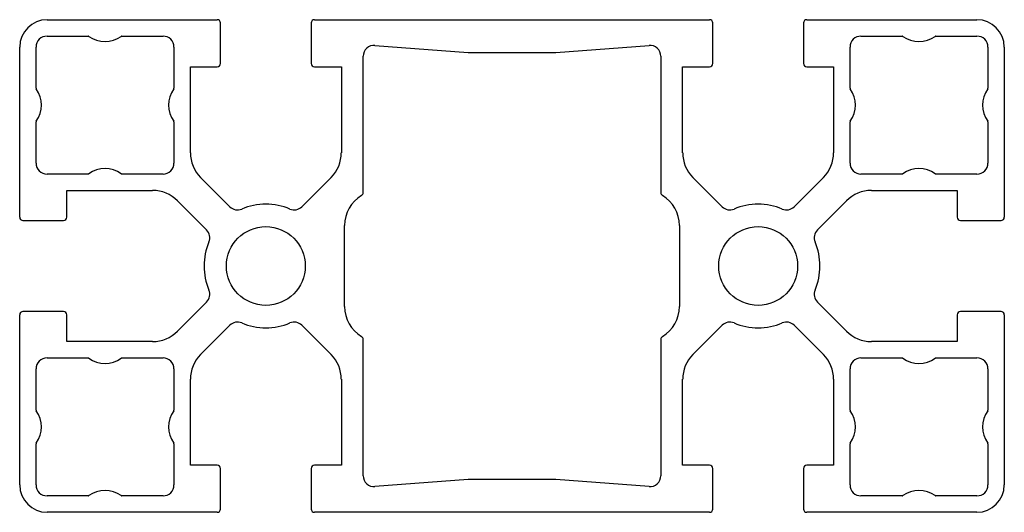
# Model space of a CAD drawing. Units: millimetres. Extents: x 165 to 255, y 126 to 171.
import ezdxf

# ---------------------------------------------------------------- set-up
doc = ezdxf.new("R2010")
doc.units = ezdxf.units.MM
doc.layers.add('VISIBILE', color=7, linetype='Continuous', lineweight=30)

msp = doc.modelspace()

# ---------------------------------------------------------------- linework, layer by layer
at = {"layer": 'VISIBILE'}
for p, q in [((167.5, 171), (183.05, 171)), ((191.95, 171), (228.05, 171)), ((236.95, 171), (252.5, 171)), ((183.35, 167), (183.35, 170.7)), ((191.65, 170.7), (191.65, 167)), ((228.35, 167), (228.35, 170.7)), ((236.65, 170.7), (236.65, 167)), ((167.5, 169.5), (171.267, 169.5)), ((174.333, 169.5), (178.1, 169.5)), ((241.9, 169.5), (245.667, 169.5)), ((248.733, 169.5), (252.5, 169.5)), ((165, 152.95), (165, 168.5)), ((166.5, 164.733), (166.5, 168.5)), ((179.1, 168.5), (179.1, 164.733)), ((197.477, 168.656), (206, 168)), ((214, 168), (222.523, 168.656)), ((240.9, 164.733), (240.9, 168.5)), ((253.5, 168.5), (253.5, 164.733)), ((255, 168.5), (255, 152.95)), ((196.4, 155.197), (196.4, 167.659)), ((206, 168), (214, 168)), ((223.6, 167.659), (223.6, 155.197)), ((180.6, 166.7), (183.05, 166.7)), ((180.6, 158.847), (180.6, 166.7)), ((191.95, 166.7), (194.4, 166.7)), ((194.4, 166.7), (194.4, 158.847)), ((225.6, 158.847), (225.6, 166.7)), ((225.6, 166.7), (228.05, 166.7)), ((236.95, 166.7), (239.4, 166.7)), ((239.4, 166.7), (239.4, 158.847)), ((166.5, 157.9), (166.5, 161.667)), ((179.1, 161.667), (179.1, 157.9)), ((240.9, 157.9), (240.9, 161.667)), ((253.5, 161.667), (253.5, 157.9)), ((171.267, 156.9), (167.5, 156.9)), ((178.1, 156.9), (174.333, 156.9)), ((245.667, 156.9), (241.9, 156.9)), ((252.5, 156.9), (248.733, 156.9)), ((184.203, 153.918), (181.537, 156.584)), ((193.463, 156.584), (190.797, 153.918)), ((229.203, 153.918), (226.537, 156.584)), ((238.463, 156.584), (235.797, 153.918)), ((169.3, 152.95), (169.3, 155.4)), ((169.3, 155.4), (177.153, 155.4)), ((242.847, 155.4), (250.7, 155.4)), ((250.7, 155.4), (250.7, 152.95)), ((179.416, 154.463), (182.082, 151.797)), ((237.918, 151.797), (240.584, 154.463)), ((165.3, 152.65), (169, 152.65)), ((194.7, 144.805), (194.7, 152.195)), ((225.3, 152.195), (225.3, 144.805)), ((251, 152.65), (254.7, 152.65)), ((182.082, 145.203), (179.416, 142.537)), ((240.584, 142.537), (237.918, 145.203)), ((165, 128.5), (165, 144.05)), ((169, 144.35), (165.3, 144.35)), ((169.3, 141.6), (169.3, 144.05)), ((250.7, 144.05), (250.7, 141.6)), ((254.7, 144.35), (251, 144.35)), ((255, 144.05), (255, 128.5)), ((181.537, 140.416), (184.203, 143.082)), ((190.797, 143.082), (193.463, 140.416)), ((226.537, 140.416), (229.203, 143.082)), ((235.797, 143.082), (238.463, 140.416)), ((177.153, 141.6), (169.3, 141.6)), ((196.4, 129.341), (196.4, 141.803)), ((223.6, 141.803), (223.6, 129.341)), ((250.7, 141.6), (242.847, 141.6)), ((167.5, 140.1), (171.267, 140.1)), ((174.333, 140.1), (178.1, 140.1)), ((241.9, 140.1), (245.667, 140.1)), ((248.733, 140.1), (252.5, 140.1)), ((166.5, 135.333), (166.5, 139.1)), ((179.1, 139.1), (179.1, 135.333)), ((240.9, 135.333), (240.9, 139.1)), ((253.5, 139.1), (253.5, 135.333)), ((180.6, 130.3), (180.6, 138.153)), ((194.4, 138.153), (194.4, 130.3)), ((225.6, 130.3), (225.6, 138.153)), ((239.4, 138.153), (239.4, 130.3)), ((166.5, 128.5), (166.5, 132.267)), ((179.1, 132.267), (179.1, 128.5)), ((240.9, 128.5), (240.9, 132.267)), ((253.5, 132.267), (253.5, 128.5)), ((183.05, 130.3), (180.6, 130.3)), ((183.35, 126.3), (183.35, 130)), ((191.65, 130), (191.65, 126.3)), ((194.4, 130.3), (191.95, 130.3)), ((228.05, 130.3), (225.6, 130.3)), ((228.35, 126.3), (228.35, 130)), ((236.65, 130), (236.65, 126.3)), ((239.4, 130.3), (236.95, 130.3)), ((206, 129), (197.477, 128.344)), ((214, 129), (206, 129)), ((222.523, 128.344), (214, 129)), ((171.267, 127.5), (167.5, 127.5)), ((178.1, 127.5), (174.333, 127.5)), ((245.667, 127.5), (241.9, 127.5)), ((252.5, 127.5), (248.733, 127.5)), ((183.05, 126), (167.5, 126)), ((228.05, 126), (191.95, 126)), ((252.5, 126), (236.95, 126))]:
    msp.add_line(p, q, dxfattribs=at)
for centre in [(187.5, 148.5), (232.5, 148.5)]:
    msp.add_circle(centre, 3.6, dxfattribs=at)
for centre, radius, start, end in [((167.5, 168.5), 2.5, 90, 180), ((183.05, 170.7), 0.3, 0, 90), ((191.95, 170.7), 0.3, 90, 180), ((236.95, 170.7), 0.3, 90, 180), ((252.5, 168.5), 2.5, 0, 90), ((228.05, 170.7), 0.3, 0, 90), ((167.5, 168.5), 1, 90, 180), ((171.267, 169.4), 0.1, 53.87107, 90), ((172.8, 171.5), 2.5, 233.87107, 306.12893), ((174.333, 169.4), 0.1, 90, 126.12893), ((178.1, 168.5), 1, 0, 90), ((241.9, 168.5), 1, 90, 180), ((245.667, 169.4), 0.1, 53.87107, 90), ((247.2, 171.5), 2.5, 233.87107, 306.12893), ((248.733, 169.4), 0.1, 90, 126.12893), ((252.5, 168.5), 1, 0, 90), ((197.4, 167.659), 1, 85.6, 180), ((222.6, 167.659), 1, 0, 94.4), ((183.05, 167), 0.3, 270, 0), ((191.95, 167), 0.3, 180, 270), ((228.05, 167), 0.3, 270, 0), ((236.95, 167), 0.3, 180, 270), ((166.6, 164.733), 0.1, 180, 216.12893), ((179, 164.733), 0.1, 323.87107, 0), ((241, 164.733), 0.1, 180, 216.12893), ((253.4, 164.733), 0.1, 323.87107, 0), ((164.5, 163.2), 2.5, 323.87107, 36.12893), ((181.1, 163.2), 2.5, 143.87107, 216.12893), ((238.9, 163.2), 2.5, 323.87107, 36.12893), ((255.5, 163.2), 2.5, 143.87107, 216.12893), ((166.6, 161.667), 0.1, 143.87107, 180), ((179, 161.667), 0.1, 0, 36.12893), ((241, 161.667), 0.1, 143.87107, 180), ((253.4, 161.667), 0.1, 0, 36.12893), ((183.8, 158.847), 3.2, 180, 225), ((191.2, 158.847), 3.2, 315, 0), ((228.8, 158.847), 3.2, 180, 225), ((236.2, 158.847), 3.2, 315, 0), ((167.5, 157.9), 1, 180, 270), ((178.1, 157.9), 1, 270, 0), ((241.9, 157.9), 1, 180, 270), ((252.5, 157.9), 1, 270, 0), ((171.267, 157), 0.1, 270, 306.12893), ((172.8, 154.9), 2.5, 53.87107, 126.12893), ((174.333, 157), 0.1, 233.87107, 270), ((245.667, 157), 0.1, 270, 306.12893), ((247.2, 154.9), 2.5, 53.87107, 126.12893), ((248.733, 157), 0.1, 233.87107, 270), ((177.153, 152.2), 3.2, 45, 90), ((197.9, 152.195), 3.2, 120.94972, 180), ((196.1, 155.197), 0.3, 300.94972, 0), ((223.9, 155.197), 0.3, 180, 239.05028), ((222.1, 152.195), 3.2, 0, 59.05028), ((242.847, 152.2), 3.2, 90, 135), ((184.91, 154.625), 1, 225, 292.91759), ((187.5, 148.5), 5.65, 67.08241, 112.91759), ((190.09, 154.625), 1, 247.08241, 315), ((229.91, 154.625), 1, 225, 292.91759), ((232.5, 148.5), 5.65, 67.08241, 112.91759), ((235.09, 154.625), 1, 247.08241, 315), ((165.3, 152.95), 0.3, 180, 270), ((169, 152.95), 0.3, 270, 0), ((251, 152.95), 0.3, 180, 270), ((254.7, 152.95), 0.3, 270, 0), ((181.375, 151.09), 1, 337.08241, 45), ((238.625, 151.09), 1, 135, 202.91759), ((187.5, 148.5), 5.65, 157.08241, 202.91759), ((232.5, 148.5), 5.65, 337.08241, 22.91759), ((181.375, 145.91), 1, 315, 22.91759), ((238.625, 145.91), 1, 157.08241, 225), ((165.3, 144.05), 0.3, 90, 180), ((169, 144.05), 0.3, 0, 90), ((197.9, 144.805), 3.2, 180, 239.05028), ((222.1, 144.805), 3.2, 300.94972, 0), ((251, 144.05), 0.3, 90, 180), ((254.7, 144.05), 0.3, 0, 90), ((184.91, 142.375), 1, 67.08241, 135), ((187.5, 148.5), 5.65, 247.08241, 292.91759), ((190.09, 142.375), 1, 45, 112.91759), ((229.91, 142.375), 1, 67.08241, 135), ((232.5, 148.5), 5.65, 247.08241, 292.91759), ((235.09, 142.375), 1, 45, 112.91759), ((177.153, 144.8), 3.2, 270, 315), ((242.847, 144.8), 3.2, 225, 270), ((196.1, 141.803), 0.3, 0, 59.05028), ((223.9, 141.803), 0.3, 120.94972, 180), ((183.8, 138.153), 3.2, 135, 180), ((191.2, 138.153), 3.2, 0, 45), ((228.8, 138.153), 3.2, 135, 180), ((236.2, 138.153), 3.2, 0, 45), ((167.5, 139.1), 1, 90, 180), ((171.267, 140), 0.1, 53.87107, 90), ((172.8, 142.1), 2.5, 233.87107, 306.12893), ((174.333, 140), 0.1, 90, 126.12893), ((178.1, 139.1), 1, 0, 90), ((241.9, 139.1), 1, 90, 180), ((245.667, 140), 0.1, 53.87107, 90), ((247.2, 142.1), 2.5, 233.87107, 306.12893), ((248.733, 140), 0.1, 90, 126.12893), ((252.5, 139.1), 1, 0, 90), ((166.6, 135.333), 0.1, 180, 216.12893), ((164.5, 133.8), 2.5, 323.87107, 36.12893), ((181.1, 133.8), 2.5, 143.87107, 216.12893), ((179, 135.333), 0.1, 323.87107, 0), ((241, 135.333), 0.1, 180, 216.12893), ((238.9, 133.8), 2.5, 323.87107, 36.12893), ((255.5, 133.8), 2.5, 143.87107, 216.12893), ((253.4, 135.333), 0.1, 323.87107, 0), ((166.6, 132.267), 0.1, 143.87107, 180), ((179, 132.267), 0.1, 0, 36.12893), ((241, 132.267), 0.1, 143.87107, 180), ((253.4, 132.267), 0.1, 0, 36.12893), ((183.05, 130), 0.3, 0, 90), ((191.95, 130), 0.3, 90, 180), ((228.05, 130), 0.3, 0, 90), ((236.95, 130), 0.3, 90, 180), ((197.4, 129.341), 1, 180, 274.4), ((222.6, 129.341), 1, 265.6, 0), ((167.5, 128.5), 2.5, 180, 270), ((167.5, 128.5), 1, 180, 270), ((172.8, 125.5), 2.5, 53.87107, 126.12893), ((178.1, 128.5), 1, 270, 0), ((241.9, 128.5), 1, 180, 270), ((247.2, 125.5), 2.5, 53.87107, 126.12893), ((252.5, 128.5), 1, 270, 0), ((252.5, 128.5), 2.5, 270, 0), ((171.267, 127.6), 0.1, 270, 306.12893), ((174.333, 127.6), 0.1, 233.87107, 270), ((245.667, 127.6), 0.1, 270, 306.12893), ((248.733, 127.6), 0.1, 233.87107, 270), ((183.05, 126.3), 0.3, 270, 0), ((191.95, 126.3), 0.3, 180, 270), ((228.05, 126.3), 0.3, 270, 0), ((236.95, 126.3), 0.3, 180, 270)]:
    msp.add_arc(centre, radius, start, end, dxfattribs=at)

doc.saveas('drawing.dxf')
